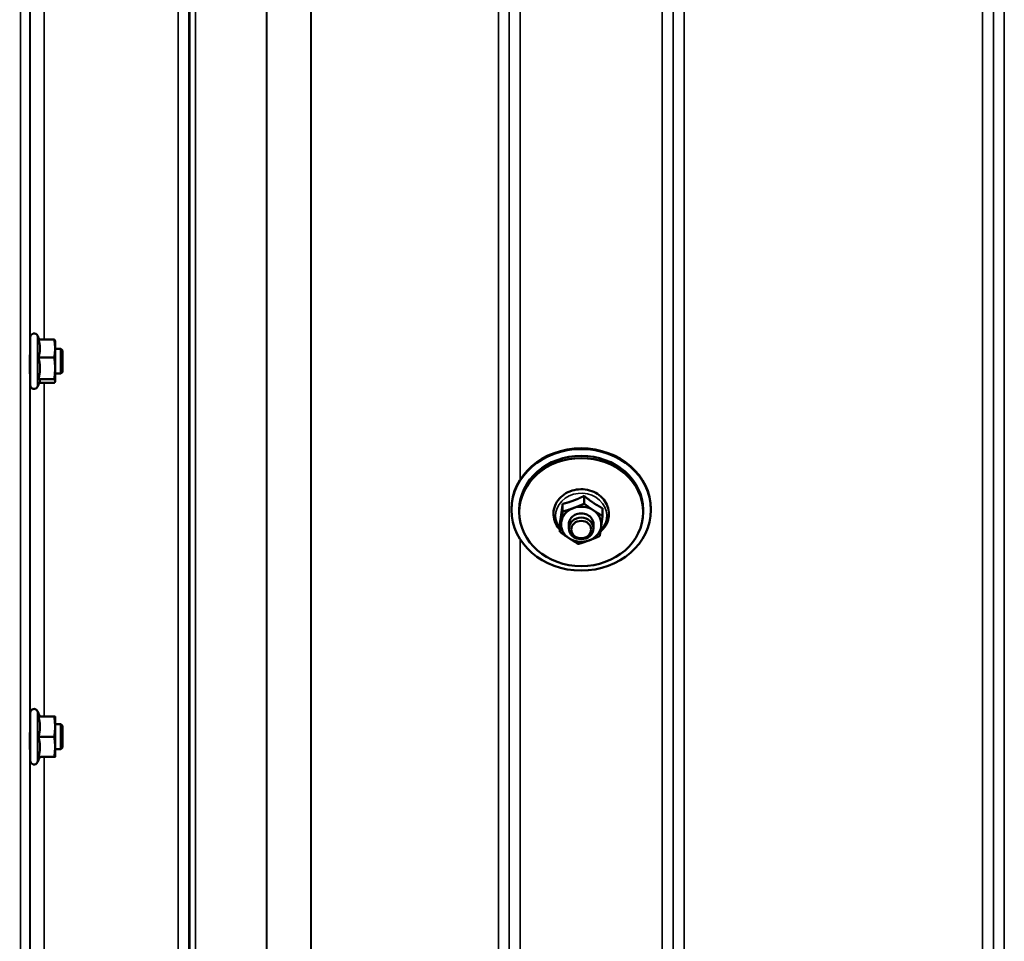
# Model space of a CAD drawing. Units: millimetres. Extents: x 100 to 8300, y -8 to 5931.
# Drawn here: x 6179 to 6497, y 1686 to 1983 of the extents above; entities that cross this region are included whole.
import ezdxf

# ---------------------------------------------------------------- set-up
doc = ezdxf.new("R2010")
doc.units = ezdxf.units.MM
doc.header["$LTSCALE"] = 20
for name, color, linetype, lineweight in [('Dimension (ISO)', 7, 'Continuous', 25), ('Visible (ISO)', 7, 'Continuous', 50), ('Visible Narrow (ISO)', 7, 'Continuous', 35)]:
    doc.layers.add(name, color=color, linetype=linetype, lineweight=lineweight)
doc.styles.add('Tricel ISO- C.S.', font='isocpeur.ttf')
doc.dimstyles.new('Tricel ISO- (cm)', dxfattribs={"dimscale": 20, "dimtxt": 4, "dimasz": 4, "dimexe": 4, "dimexo": 4, "dimgap": 1.2, "dimtad": 1, "dimdec": 0, "dimlfac": 0.1, "dimrnd": 1e-08, "dimzin": 0, "dimtxsty": 'Tricel ISO- C.S.', "dimcen": 0.09, "dimdle": 14, "dimclrd": 7, "dimclre": 7, "dimclrt": 256, "dimadec": 0, "dimazin": 0, "dimtfac": 1, "dimtdec": 0, "dimtmove": 0, "dimatfit": 3, "dimfxl": 1, "dimtolj": 1, "dimtzin": 0, "dimlwd": -1, "dimlwe": -1, "dimarcsym": 0})

# ---------------------------------------------------------------- blocks, each defined once
blk = doc.blocks.new('*D11')
at = {"layer": 'Defpoints', "color": 0, "transparency": 16777216}
for p in [(7471.66, 2246.16), (2872.09, 2184.22), (7471.66, 1024.28)]:
    blk.add_point(p, dxfattribs=at)
at = {"layer": 'Dimension (ISO)', "color": 7, "transparency": 16777216}
for p, q in [((7471.66, 2166.16), (7471.66, 944.28)), ((2872.09, 2104.22), (2872.09, 944.28)), ((2952.09, 1024.28), (7391.66, 1024.28))]:
    blk.add_line(p, q, dxfattribs=at)
for points in [[(2952.09, 1037.61), (2952.09, 1010.94), (2872.09, 1024.28)], [(7391.66, 1037.61), (7391.66, 1010.94), (7471.66, 1024.28)]]:
    blk.add_solid(points, dxfattribs=at)
at = {"layer": 'Dimension (ISO)', "transparency": 16777216, "insert": (5091.87, 1088.28), "char_height": 80, "attachment_point": 4, "style": 'Tricel ISO- C.S.'}
blk.add_mtext('\\A1;460', dxfattribs=at)
blk = doc.blocks.new('*D13')
at = {"layer": 'Defpoints', "color": 0, "transparency": 16777216}
for p in [(7006.43, 3382.36), (8086.43, 3382.36), (6161.91, 1392.37)]:
    blk.add_point(p, dxfattribs=at)
at = {"layer": 'Dimension (ISO)', "color": 7, "transparency": 16777216}
for p, q in [((7086.43, 3382.36), (8166.43, 3382.36)), ((8086.43, 1472.37), (8086.43, 3302.36)), ((6241.91, 1392.37), (8166.43, 1392.37))]:
    blk.add_line(p, q, dxfattribs=at)
for points in [[(8073.1, 3302.36), (8099.76, 3302.36), (8086.43, 3382.36)], [(8073.1, 1472.37), (8099.76, 1472.37), (8086.43, 1392.37)]]:
    blk.add_solid(points, dxfattribs=at)
at = {"layer": 'Dimension (ISO)', "transparency": 16777216, "insert": (8022.43, 2319.37), "char_height": 80, "attachment_point": 4, "rotation": 90, "style": 'Tricel ISO- C.S.'}
blk.add_mtext('\\A1;199', dxfattribs=at)

msp = doc.modelspace()

# ---------------------------------------------------------------- linework, layer by layer
at = {"layer": 'Visible (ISO)'}
for p, q in [((6185.52, 1880.24), (6184.95, 1881.47)), ((6182.66, 1865.46), (6182.66, 1880.96)), ((6185.3, 1880.24), (6190.39, 1880.24)), ((6190.66, 1879.71), (6190.64, 1879.8)), ((6190.66, 1877.34), (6190.66, 1879.71)), ((6182.66, 1877.21), (6182.59, 1877.21)), ((6190.66, 1870.93), (6190.66, 1877.34)), ((6192.56, 1877.21), (6190.66, 1877.21)), ((6192.56, 1869.21), (6192.56, 1877.21)), ((6193.06, 1876.71), (6192.56, 1877.21)), ((6193.06, 1876.71), (6193.06, 1869.71)), ((6185.3, 1874.44), (6190.39, 1874.44)), ((6182.66, 1869.21), (6182.56, 1869.21)), ((6190.66, 1866.8), (6190.66, 1870.93)), ((6192.56, 1869.21), (6190.66, 1869.21)), ((6193.06, 1869.71), (6192.56, 1869.21)), ((6185.73, 1866.62), (6184.95, 1864.95)), ((6185.3, 1867.41), (6190.39, 1867.41)), ((6185.52, 1866.18), (6190.39, 1866.18)), ((6190.66, 1866.71), (6190.64, 1866.62)), ((6190.66, 1866.71), (6190.66, 1866.8)), ((6354.45, 1827.18), (6354.45, 1824.68)), ((6361.36, 1829.73), (6361.36, 1827.23)), ((6337.94, 1825.26), (6337.94, 1825.5)), ((6340.44, 1824.52), (6340.44, 1825.26)), ((6367.35, 1825.78), (6367.35, 1823.29)), ((6380.44, 1824.52), (6380.44, 1825.26)), ((6382.94, 1825.26), (6382.94, 1825.5)), ((6353.52, 1820.68), (6353.52, 1818.19)), ((6356.44, 1820.61), (6356.44, 1819.27)), ((6364.44, 1820.61), (6364.44, 1819.27)), ((6182.66, 1744.31), (6182.66, 1759.81)), ((6185.77, 1758.56), (6184.95, 1760.32)), ((6185.3, 1758.53), (6190.39, 1758.53)), ((6185.75, 1758.6), (6190.39, 1758.6)), ((6190.66, 1758.56), (6190.66, 1758.56)), ((6190.66, 1755.26), (6190.66, 1758.56)), ((6190.66, 1758.56), (6190.66, 1758.56)), ((6182.66, 1756.06), (6182.59, 1756.06)), ((6192.56, 1756.06), (6190.66, 1756.06)), ((6190.66, 1748.76), (6190.66, 1755.26)), ((6192.56, 1748.06), (6192.56, 1756.06)), ((6193.06, 1755.56), (6192.56, 1756.06)), ((6193.06, 1755.56), (6193.06, 1748.56)), ((6185.3, 1751.99), (6190.39, 1751.99)), ((6182.66, 1748.06), (6182.55, 1748.06)), ((6190.66, 1745.56), (6190.66, 1748.76)), ((6192.56, 1748.06), (6190.66, 1748.06)), ((6193.06, 1748.56), (6192.56, 1748.06)), ((6185.75, 1745.53), (6184.95, 1743.81)), ((6185.3, 1745.53), (6190.39, 1745.53)), ((6190.66, 1745.56), (6190.66, 1745.56))]:
    msp.add_line(p, q, dxfattribs=at)
for centre, start, end in [((6183.86, 1880.96), 25, 180), ((6183.86, 1865.46), 180, 335), ((6183.86, 1759.81), 25, 180), ((6183.86, 1744.31), 180, 335)]:
    msp.add_arc(centre, 1.2, start, end, dxfattribs=at)
for centre, major_axis, start_param, end_param in [((6360.44, 1825.5), (-22.5, 0), 3.141593, 6.283185), ((6360.44, 1825.26), (-20, 0), 3.141593, 6.283185), ((6360.44, 1820.61), (-6.5, 0), 5.112441, 6.159639), ((6360.44, 1820.61), (4, 0), 6.276769, 9.431195), ((6360.44, 1820.61), (-6.5, 0), 4.065244, 5.112441), ((6360.44, 1820.61), (6.5, 0), 6.159639, 7.206836), ((6360.44, 1820.61), (-6.5, 0), 6.159639, 7.206836), ((6360.44, 1820.61), (6.5, 0), 5.112441, 6.159639), ((6360.44, 1820.61), (6.5, 0), 4.065244, 5.112441)]:
    msp.add_ellipse(centre, major_axis=major_axis, ratio=0.871992, start_param=start_param, end_param=end_param, dxfattribs=at)
for centre, major_axis in [((6360.44, 1825.26), (-22.5, 0)), ((6360.44, 1824.52), (20, 0)), ((6360.44, 1819.27), (4, 0)), ((6360.44, 1818.89), (-3.23, 0))]:
    msp.add_ellipse(centre, major_axis=major_axis, ratio=0.871992, dxfattribs=at)
for points, weights in [([(6185.77, 1877.34), (6185.77, 1878.68), (6185.3, 1880.24)], [1, 1.05008356558, 1.02350695612]), ([(6190.66, 1877.34), (6190.66, 1878.68), (6190.39, 1880.24)], [1, 1.0379548493, 1]), ([(6190.39, 1880.24), (6190.58, 1880), (6190.64, 1879.8)], [1, 1.02656069282, 1.01594719494]), ([(6185.3, 1874.44), (6185.77, 1875.99), (6185.77, 1877.34)], [1.02350695612, 1.05008356558, 1]), ([(6190.39, 1874.44), (6190.66, 1875.99), (6190.66, 1877.34)], [1, 1.0379548493, 1]), ([(6185.77, 1870.93), (6185.77, 1872.56), (6185.3, 1874.44)], [1, 1.05008356558, 1.02350695612]), ([(6190.66, 1870.93), (6190.66, 1872.56), (6190.39, 1874.44)], [1, 1.0379548493, 1]), ([(6185.3, 1867.41), (6185.77, 1869.29), (6185.77, 1870.93)], [1.02350695612, 1.05008356558, 1]), ([(6190.39, 1867.41), (6190.66, 1869.29), (6190.66, 1870.93)], [1, 1.0379548493, 1]), ([(6185.77, 1866.8), (6185.77, 1867.08), (6185.3, 1867.41)], [1, 1.05008356558, 1.02350695612]), ([(6185.73, 1866.62), (6185.77, 1866.71), (6185.77, 1866.8)], [1.02302943126, 1.01491328251, 1]), ([(6190.66, 1866.8), (6190.66, 1867.08), (6190.39, 1867.41)], [1, 1.0379548493, 1]), ([(6190.39, 1866.18), (6190.66, 1866.51), (6190.66, 1866.8)], [1, 1.0379548493, 1]), ([(6353.99, 1823.7), (6354.2, 1825.21), (6354.45, 1827.18)], [1, 1.05008356558, 1.02350695612]), ([(6354.45, 1827.18), (6356.3, 1827.63), (6357.9, 1828.22)], [1.02350695612, 1.05008356558, 1]), ([(6357.9, 1828.22), (6359.51, 1828.81), (6361.36, 1829.73)], [1, 1.05008356558, 1.02350695612]), ([(6357.9, 1825.83), (6359.51, 1826.42), (6361.36, 1827.23)], [1, 1.0379548493, 1]), ([(6361.36, 1829.73), (6362.97, 1828.44), (6364.35, 1827.52)], [1.02350695612, 1.05008356558, 1]), ([(6361.36, 1827.23), (6362.97, 1826.04), (6364.35, 1825.13)], [1, 1.0379548493, 1]), ([(6364.35, 1827.52), (6365.74, 1826.61), (6367.35, 1825.78)], [1, 1.05008356558, 1.02350695612]), ([(6353.99, 1821.3), (6354.2, 1822.81), (6354.45, 1824.68)], [1, 1.0379548493, 1]), ([(6354.45, 1824.68), (6356.3, 1825.23), (6357.9, 1825.83)], [1, 1.0379548493, 1]), ([(6364.35, 1825.13), (6365.74, 1824.21), (6367.35, 1823.29)], [1, 1.0379548493, 1]), ([(6353.52, 1820.68), (6353.77, 1822.19), (6353.99, 1823.7)], [1.02350695612, 1.05008356558, 1]), ([(6353.52, 1818.19), (6353.77, 1819.8), (6353.99, 1821.3)], [1, 1.0379548493, 1]), ([(6367.35, 1823.29), (6367.1, 1821.41), (6366.89, 1819.91)], [1, 1.0379548493, 1]), ([(6356.52, 1816.08), (6355.13, 1817), (6353.52, 1818.19)], [1, 1.0379548493, 1]), ([(6366.89, 1819.91), (6366.67, 1818.4), (6366.42, 1816.79)], [1, 1.0379548493, 1]), ([(6359.51, 1814.24), (6357.91, 1815.17), (6356.52, 1816.08)], [1, 1.0379548493, 1]), ([(6362.97, 1815.39), (6361.36, 1814.79), (6359.51, 1814.24)], [1, 1.0379548493, 1]), ([(6366.42, 1816.79), (6364.57, 1815.98), (6362.97, 1815.39)], [1, 1.0379548493, 1]), ([(6185.3, 1758.53), (6185.77, 1758.55), (6185.77, 1758.56)], [1.02350695612, 1.05008356558, 1]), ([(6185.77, 1755.26), (6185.77, 1756.78), (6185.3, 1758.53)], [1, 1.05008356558, 1.02350695612]), ([(6185.77, 1758.56), (6185.77, 1758.56), (6185.77, 1758.56)], [1, 1.00087325938, 1.00172321286]), ([(6190.66, 1758.56), (6190.66, 1758.58), (6190.39, 1758.6)], [1, 1.0379548493, 1]), ([(6190.39, 1758.53), (6190.66, 1758.55), (6190.66, 1758.56)], [1, 1.0379548493, 1]), ([(6190.66, 1755.26), (6190.66, 1756.78), (6190.39, 1758.53)], [1, 1.0379548493, 1]), ([(6185.3, 1751.99), (6185.77, 1753.74), (6185.77, 1755.26)], [1.02350695612, 1.05008356558, 1]), ([(6190.39, 1751.99), (6190.66, 1753.74), (6190.66, 1755.26)], [1, 1.0379548493, 1]), ([(6185.77, 1748.76), (6185.77, 1750.26), (6185.3, 1751.99)], [1, 1.05008356558, 1.02350695612]), ([(6190.66, 1748.76), (6190.66, 1750.26), (6190.39, 1751.99)], [1, 1.0379548493, 1]), ([(6185.3, 1745.53), (6185.77, 1747.26), (6185.77, 1748.76)], [1.02350695612, 1.05008356558, 1]), ([(6190.39, 1745.53), (6190.66, 1747.26), (6190.66, 1748.76)], [1, 1.0379548493, 1]), ([(6190.66, 1745.56), (6190.66, 1745.55), (6190.39, 1745.53)], [1.00131514779, 1.0372854701, 1])]:
    msp.add_rational_spline(points, weights, degree=2, dxfattribs=at)
for points, knots in [([(6182.58, 1869.21), (6182.58, 1869.07), (6182.57, 1868.98), (6182.57, 1868.94), (6182.56, 1869.03), (6182.55, 1869.39), (6182.55, 1869.69), (6182.55, 1870.45), (6182.55, 1870.93), (6182.55, 1871.9), (6182.55, 1872.46), (6182.55, 1873.6), (6182.55, 1874.17), (6182.56, 1875.18), (6182.57, 1875.67), (6182.57, 1876.51), (6182.58, 1876.85), (6182.58, 1877.07)], [1.316816, 1.316816, 1.316816, 1.316816, 1.436902, 1.436902, 1.597564, 1.597564, 1.758222, 1.758222, 1.918881, 1.918881, 2.079539, 2.079539, 2.240197, 2.240197, 2.400859, 2.400859, 2.56152, 2.56152, 2.56152, 2.56152]), ([(6182.58, 1877.07), (6182.59, 1877.29), (6182.59, 1877.43), (6182.6, 1877.48), (6182.61, 1877.38), (6182.61, 1877.21)], [0, 0, 0, 0, 0.1595334, 0.1595334, 0.316087, 0.316087, 0.316087, 0.316087]), ([(6366.64, 1818.19), (6367.32, 1818.78), (6367.91, 1819.47), (6368.8, 1820.98), (6369.11, 1821.79), (6369.42, 1823.46), (6369.43, 1824.31), (6369.14, 1825.96), (6368.85, 1826.76), (6368.01, 1828.26), (6367.46, 1828.94), (6366.12, 1830.14), (6365.34, 1830.65), (6363.64, 1831.42), (6362.71, 1831.68), (6360.81, 1831.93), (6359.84, 1831.92), (6357.94, 1831.62), (6357.01, 1831.34), (6355.31, 1830.52), (6354.54, 1829.99), (6353.23, 1828.73), (6352.68, 1828.01), (6351.89, 1826.46), (6351.64, 1825.63), (6351.44, 1823.95), (6351.49, 1823.11), (6351.8, 1821.77), (6351.98, 1821.26), (6352.22, 1820.78)], [1.945492, 1.945492, 1.945492, 1.945492, 2.265699, 2.265699, 2.580535, 2.580535, 2.889376, 2.889376, 3.198071, 3.198071, 3.512452, 3.512452, 3.834032, 3.834032, 4.160609, 4.160609, 4.489332, 4.489332, 4.817975, 4.817975, 5.144249, 5.144249, 5.465167, 5.465167, 5.778656, 5.778656, 6.086954, 6.086954, 6.283185, 6.283185, 6.283185, 6.283185]), ([(6182.57, 1748.06), (6182.57, 1748.01), (6182.57, 1747.96), (6182.57, 1747.79), (6182.56, 1747.79), (6182.55, 1747.97), (6182.55, 1748.17), (6182.55, 1748.78), (6182.55, 1749.19), (6182.55, 1750.07), (6182.55, 1750.59), (6182.55, 1751.71), (6182.55, 1752.29), (6182.56, 1753.34), (6182.57, 1753.88), (6182.57, 1754.84), (6182.58, 1755.25), (6182.58, 1755.56)], [1.387772, 1.387772, 1.387772, 1.387772, 1.436902, 1.436902, 1.597564, 1.597564, 1.758222, 1.758222, 1.918881, 1.918881, 2.079539, 2.079539, 2.240197, 2.240197, 2.400859, 2.400859, 2.56152, 2.56152, 2.56152, 2.56152]), ([(6182.58, 1755.56), (6182.59, 1755.86), (6182.59, 1756.1), (6182.6, 1756.34), (6182.61, 1756.34), (6182.61, 1756.21), (6182.61, 1756.15), (6182.61, 1756.06)], [0, 0, 0, 0, 0.1595334, 0.1595334, 0.3190669, 0.3190669, 0.3885528, 0.3885528, 0.3885528, 0.3885528])]:
    msp.add_open_spline(points, degree=3, knots=knots, dxfattribs=at)
msp.add_open_spline([(6352.22, 1820.78), (6352.55, 1820.09), (6352.99, 1819.45), (6353.52, 1818.88)], degree=3, dxfattribs=at)
at = {"layer": 'Visible Narrow (ISO)'}
for p, q in [((6230.37, 1422.46), (6230.37, 2596.57)), ((6386.62, 1422.44), (6386.62, 2597.43)), ((6496.99, 2597), (6496.99, 1422.45)), ((6233.87, 2594.71), (6233.87, 1425.93)), ((6233.9, 1428.99), (6233.9, 2593.16)), ((6337.21, 2593.18), (6337.21, 1428.99)), ((6337.24, 1425.92), (6337.24, 2595.15)), ((6390.12, 2595.59), (6390.12, 1425.91)), ((6390.15, 1428.98), (6390.15, 2593.62)), ((6493.46, 2593.6), (6493.46, 1428.98)), ((6493.49, 1425.92), (6493.49, 2595.15)), ((6234.1, 1430.13), (6234.1, 2592.61)), ((6235.99, 2591.96), (6235.99, 1431.46)), ((6258.85, 1432.05), (6258.85, 2574.35)), ((6258.99, 2574.1), (6258.99, 1432.05)), ((6273.15, 1433.89), (6273.15, 2559.27)), ((6273.29, 2559.26), (6273.29, 1433.89)), ((6333.71, 1433.89), (6333.71, 2559.26)), ((6393.65, 2559.26), (6393.65, 1433.89)), ((6489.96, 1433.89), (6489.96, 2559.26)), ((6179.46, 1404.79), (6179.46, 2492.94)), ((6182.46, 2491.8), (6182.46, 1407.75)), ((6340.74, 2190.32), (6340.74, 1834.98)), ((6182.65, 1877.21), (6182.65, 2000.66)), ((6187.15, 1997.28), (6187.15, 1880.24)), ((6184.95, 1864.95), (6184.95, 1881.47)), ((6182.65, 1756.06), (6182.65, 1869.21)), ((6187.15, 1866.18), (6187.15, 1758.6)), ((6340.74, 1815.77), (6340.74, 1549.36)), ((6184.95, 1743.81), (6184.95, 1760.32)), ((6182.65, 1648.91), (6182.65, 1748.06)), ((6187.15, 1745.53), (6187.15, 1651.98))]:
    msp.add_line(p, q, dxfattribs=at)
msp.add_ellipse((6360.44, 1823.4), major_axis=(8.26, 0), ratio=0.871992, start_param=5.576484, end_param=10.003422, dxfattribs=at)

# ---------------------------------------------------------------- dimensions: what is measured, and where the dimension line sits
at = {"layer": 'Dimension (ISO)', "color": 7}
for base, p1, p2, angle, picture, middle in [((8086.43, 3382.36), (6161.91, 1392.37), (7006.43, 3382.36), 90, '*D13', (8086.43, 2387.37)), ((7471.66, 1024.28), (2872.09, 2184.22), (7471.66, 2246.16), 180, '*D11', (5171.87, 1024.28))]:
    dim = msp.add_linear_dim(base=base, p1=p1, p2=p2, angle=angle, dimstyle='Tricel ISO- (cm)', override={"dimgap": 1.2, "dimdec": 0, "dimlfac": 0.1, "dimtol": 0, "dimlim": 0, "dimtp": 0, "dimtm": 0, "dimtdec": 0, "dimtofl": 0, "dimatfit": 1}, dxfattribs=at)
    dim.commit()
    dim.dimension.update_dxf_attribs({"geometry": picture, "text_midpoint": middle, "dimtype": 160})

doc.saveas('drawing.dxf')
